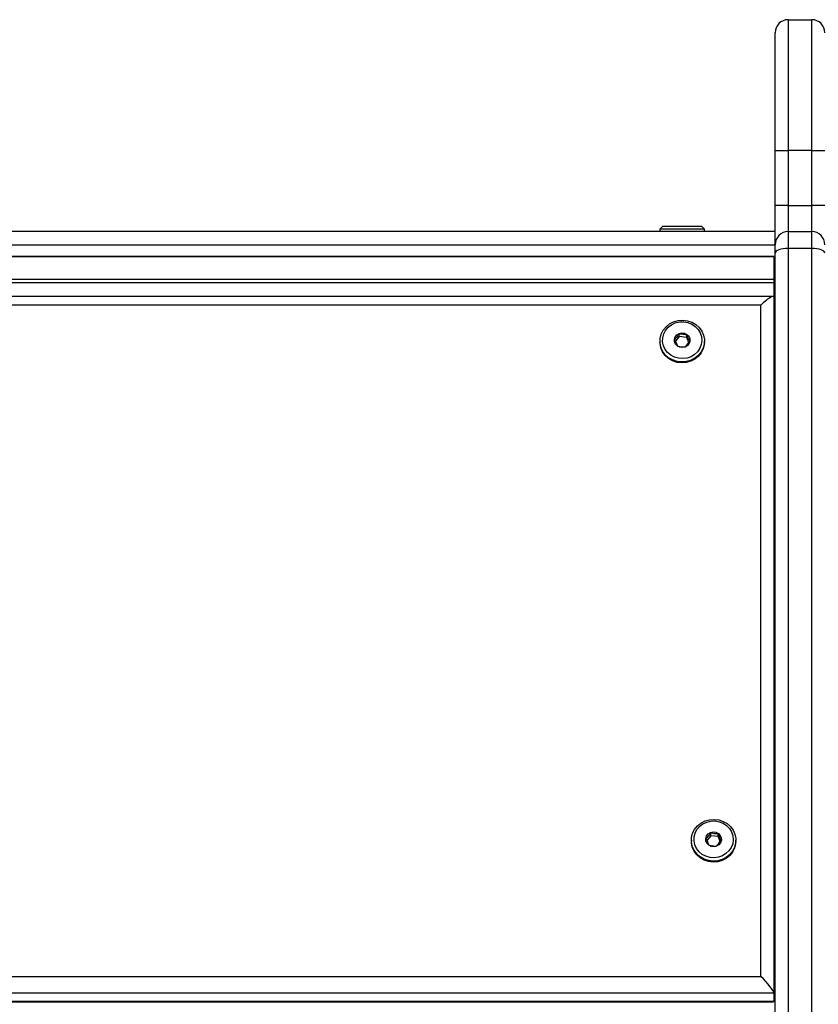
# Model space of a CAD drawing. Units: millimetres. Extents: x 0 to 5025, y 0 to 3768.
# Drawn here: x 2032 to 2338, y 1884 to 2260 of the extents above; entities that cross this region are included whole.
import ezdxf

# ---------------------------------------------------------------- set-up
doc = ezdxf.new("R2010")
doc.units = ezdxf.units.MM

msp = doc.modelspace()

# ---------------------------------------------------------------- linework, layer by layer
at = {"color": 7, "linetype": 'Continuous', "lineweight": 25, "ltscale": 20}
for p, q in [((2326, 2260), (2326, 2210)), ((2326, 2260), (2335, 2260)), ((2335, 2210), (2335, 2260)), ((2321, 2210), (2321, 2255)), ((2321, 2210), (2326, 2210)), ((2321, 2189), (2321, 2210)), ((2335, 2210), (2326, 2210)), ((2326, 2210), (2326, 2189)), ((2335, 2210), (2340, 2210)), ((2335, 2189), (2335, 2210)), ((2326, 2189), (2321, 2189)), ((2321, 2174), (2321, 2189)), ((2326, 2189), (2326, 2179)), ((2326, 2189), (2335, 2189)), ((2335, 2179), (2335, 2189)), ((2340, 2189), (2335, 2189)), ((2321, 2179), (1595, 2179)), ((2278, 2181), (2277, 2180)), ((2277, 2180), (2277, 2179)), ((2294, 2180), (2277, 2180)), ((2293, 2181), (2278, 2181)), ((2294, 2180), (2293, 2181)), ((2294, 2179), (2294, 2180)), ((2326, 2179), (2326, 2172.61)), ((2326, 2179), (2335, 2179)), ((2335, 2172.61), (2335, 2179)), ((2321, 2170.8), (2321, 2174)), ((2326, 2172.61), (2326, 1595.39)), ((2335, 2172.61), (2326, 2172.61)), ((2335, 1595.39), (2335, 2172.61)), ((2320.5, 2169.53), (1590.5, 2169.53)), ((2320.5, 2169.35), (1590.5, 2169.35)), ((2320.5, 2169.53), (2320.5, 2169.35)), ((2320.5, 2169.35), (2320.5, 2160.75)), ((2321, 1597.2), (2321, 2170.8)), ((2320.5, 2160.75), (1590.5, 2160.75)), ((2320.5, 2160.75), (2320.5, 2159.47)), ((2320.5, 2160), (2321, 2160)), ((2320.5, 2159.47), (1590.5, 2159.47)), ((2320.5, 2159.47), (2320.5, 2151.79)), ((2320.2, 2154.21), (1590.8, 2154.21)), ((2320.5, 2153.91), (2320.5, 1887.97)), ((2315.5, 2150.92), (1595.5, 2150.92)), ((2315.5, 1894.38), (2315.5, 2150.92)), ((2320.5, 2151.79), (2320.5, 2151.52)), ((2320.5, 2151.52), (2320.5, 2151.52)), ((2320.5, 2151.52), (2320.5, 2150.17)), ((2320.5, 2150.17), (2320.5, 2150.17)), ((2320.5, 2150.17), (2320.5, 2149.59)), ((2320.5, 2149.59), (2320.5, 2149.59)), ((2320.5, 2149.59), (2320.5, 2116.23)), ((2284.39, 2138.88), (2282.93, 2137.09)), ((2284.39, 2138.88), (2284.39, 2139.97)), ((2287.25, 2138.53), (2284.39, 2138.88)), ((2287.25, 2138.53), (2287.25, 2139.62)), ((2288.07, 2136.69), (2287.25, 2138.53)), ((2277, 2137.17), (2277, 2136.82)), ((2294, 2136.82), (2294, 2137.17)), ((2320.5, 2116.23), (2320.5, 2116.23)), ((2320.5, 2116.23), (2320.5, 2115.03)), ((2320.5, 2115.03), (2320.5, 2115.03)), ((2289, 1946.41), (2289, 1946.07)), ((2296.39, 1948.13), (2294.93, 1946.33)), ((2296.39, 1948.13), (2296.39, 1949.22)), ((2299.25, 1947.78), (2296.39, 1948.13)), ((2299.25, 1947.78), (2299.25, 1948.87)), ((2300.07, 1945.93), (2299.25, 1947.78)), ((2306, 1946.07), (2306, 1946.41)), ((2321, 1936.7), (2320.5, 1936.7)), ((2320.5, 1926.7), (2321, 1926.7)), ((2321, 1902.5), (2320.5, 1902.5)), ((2321, 1902.3), (2320.5, 1902.3)), ((2321, 1901.68), (2320.5, 1901.68)), ((2321, 1900.66), (2320.5, 1900.66)), ((2321, 1899.27), (2320.5, 1899.27)), ((2321, 1897.53), (2320.5, 1897.53)), ((1595.5, 1894.38), (2315.5, 1894.38)), ((2321, 1895.5), (2320.5, 1895.5)), ((2320.5, 1887.97), (1590.5, 1887.97)), ((2320.5, 1887.97), (2320.5, 1884.9)), ((1590.5, 1884.9), (2320.5, 1884.9)), ((1590.8, 1884.6), (2320.2, 1884.6))]:
    msp.add_line(p, q, dxfattribs=at)
at = {"color": 1, "linetype": 'Continuous', "lineweight": 25, "ltscale": 20}
for p, q in [((1590, 2174), (2321, 2174)), ((2321, 2165), (2320.5, 2165)), ((2320.5, 2151.79), (2320.5, 2151.79)), ((2321, 1900.67), (2320.5, 1900.67)), ((2321, 1899.44), (2320.5, 1899.44)), ((2321, 1897.82), (2320.5, 1897.82)), ((2321, 1895.87), (2320.5, 1895.87)), ((2321, 1893.62), (2320.5, 1893.62)), ((2321, 1893.21), (2320.5, 1893.21)), ((2321, 1891.14), (2320.5, 1891.14)), ((2321, 1890.69), (2320.5, 1890.69)), ((2321, 1888.48), (2320.5, 1888.48)), ((2321, 1888), (2320.5, 1888)), ((2321, 1885.71), (2320.5, 1885.71)), ((2321, 1885.22), (2320.5, 1885.22))]:
    msp.add_line(p, q, dxfattribs=at)
at = {"color": 7, "linetype": 'Continuous', "lineweight": 25, "ltscale": 20, "flags": 128}
for points in [[(2326, 2172.61), (2325.02, 2172.57), (2324.09, 2172.47), (2323.22, 2172.3), (2322.46, 2172.08), (2321.84, 2171.81), (2321.38, 2171.49), (2321.1, 2171.16), (2321, 2170.8)], [(2340, 2170.8), (2339.9, 2171.16), (2339.62, 2171.49), (2339.16, 2171.81), (2338.54, 2172.08), (2337.78, 2172.3), (2336.91, 2172.47), (2335.98, 2172.57), (2335, 2172.61)], [(2277.07, 2138.2), (2277.48, 2139.82), (2278.25, 2141.33), (2279.33, 2142.66), (2280.68, 2143.74), (2282.24, 2144.54), (2283.94, 2145.02), (2285.71, 2145.15), (2287.47, 2144.94), (2289.15, 2144.38), (2290.67, 2143.51), (2291.96, 2142.36), (2292.96, 2140.99), (2293.65, 2139.44), (2293.97, 2137.8), (2293.93, 2136.13), (2293.52, 2134.51), (2292.75, 2133), (2291.67, 2131.68), (2290.32, 2130.59), (2288.76, 2129.79), (2287.06, 2129.31), (2285.29, 2129.18), (2283.53, 2129.4), (2281.85, 2129.95), (2280.33, 2130.82), (2279.04, 2131.97), (2278.04, 2133.35), (2277.35, 2134.89), (2277.03, 2136.53), (2277.07, 2138.2)], [(2278.06, 2138.42), (2278.45, 2139.9), (2279.16, 2141.27), (2280.17, 2142.46), (2281.42, 2143.42), (2282.87, 2144.11), (2284.44, 2144.49), (2286.07, 2144.54), (2287.66, 2144.26), (2289.15, 2143.66), (2290.48, 2142.78), (2291.57, 2141.65), (2292.37, 2140.33), (2292.86, 2138.88), (2293, 2137.36), (2292.79, 2135.85), (2292.24, 2134.41), (2291.37, 2133.12), (2290.23, 2132.04), (2288.87, 2131.21), (2287.35, 2130.68), (2285.75, 2130.46), (2284.13, 2130.58), (2282.58, 2131.02), (2281.16, 2131.76), (2279.95, 2132.77), (2278.99, 2134), (2278.34, 2135.4), (2278.03, 2136.9), (2278.06, 2138.42)], [(2288.47, 2137.14), (2288.16, 2136.21), (2287.53, 2135.43), (2286.65, 2134.91), (2285.63, 2134.69), (2284.6, 2134.82), (2283.68, 2135.27), (2282.97, 2135.99), (2282.57, 2136.89), (2282.53, 2137.87), (2282.84, 2138.81), (2283.47, 2139.58), (2284.35, 2140.11), (2285.37, 2140.32), (2286.4, 2140.2), (2287.32, 2139.75), (2288.03, 2139.03), (2288.43, 2138.12), (2288.47, 2137.14)], [(2294, 2136.82), (2293.93, 2135.79), (2293.52, 2134.17), (2292.75, 2132.66), (2291.67, 2131.33), (2290.32, 2130.25), (2288.76, 2129.45), (2287.06, 2128.97), (2285.29, 2128.84), (2283.53, 2129.05), (2281.85, 2129.61), (2280.33, 2130.48), (2279.04, 2131.63), (2278.04, 2133), (2277.35, 2134.55), (2277.03, 2136.19), (2277, 2136.82)], [(2289.07, 1947.44), (2289.48, 1949.06), (2290.25, 1950.57), (2291.33, 1951.9), (2292.68, 1952.99), (2294.24, 1953.78), (2295.94, 1954.26), (2297.71, 1954.39), (2299.47, 1954.18), (2301.15, 1953.62), (2302.67, 1952.75), (2303.96, 1951.6), (2304.96, 1950.23), (2305.65, 1948.69), (2305.97, 1947.05), (2305.93, 1945.38), (2305.52, 1943.75), (2304.75, 1942.24), (2303.67, 1940.92), (2302.32, 1939.83), (2300.76, 1939.03), (2299.06, 1938.56), (2297.29, 1938.42), (2295.53, 1938.64), (2293.85, 1939.19), (2292.33, 1940.07), (2291.04, 1941.21), (2290.04, 1942.59), (2289.35, 1944.13), (2289.03, 1945.77), (2289.07, 1947.44)], [(2290.06, 1947.66), (2290.45, 1949.14), (2291.16, 1950.51), (2292.17, 1951.7), (2293.42, 1952.67), (2294.87, 1953.35), (2296.44, 1953.73), (2298.07, 1953.78), (2299.66, 1953.5), (2301.15, 1952.91), (2302.48, 1952.02), (2303.57, 1950.9), (2304.37, 1949.57), (2304.86, 1948.12), (2305, 1946.6), (2304.79, 1945.09), (2304.24, 1943.66), (2303.37, 1942.37), (2302.23, 1941.28), (2300.87, 1940.46), (2299.35, 1939.92), (2297.75, 1939.71), (2296.13, 1939.82), (2294.58, 1940.26), (2293.16, 1941), (2291.95, 1942.01), (2290.99, 1943.25), (2290.34, 1944.64), (2290.03, 1946.14), (2290.06, 1947.66)], [(2300.47, 1946.39), (2300.16, 1945.45), (2299.53, 1944.67), (2298.65, 1944.15), (2297.63, 1943.93), (2296.6, 1944.06), (2295.68, 1944.51), (2294.97, 1945.23), (2294.57, 1946.14), (2294.53, 1947.11), (2294.84, 1948.05), (2295.47, 1948.83), (2296.35, 1949.35), (2297.37, 1949.57), (2298.4, 1949.44), (2299.32, 1948.99), (2300.03, 1948.27), (2300.43, 1947.36), (2300.47, 1946.39)], [(2306, 1946.07), (2305.93, 1945.03), (2305.52, 1943.41), (2304.75, 1941.9), (2303.67, 1940.58), (2302.32, 1939.49), (2300.76, 1938.69), (2299.06, 1938.21), (2297.29, 1938.08), (2295.53, 1938.3), (2293.85, 1938.85), (2292.33, 1939.72), (2291.04, 1940.87), (2290.04, 1942.25), (2289.35, 1943.79), (2289.03, 1945.43), (2289, 1946.07)]]:
    msp.add_lwpolyline(points, dxfattribs=at)
at = {"color": 7, "linetype": 'Continuous', "lineweight": 25, "ltscale": 400}
for centre, start, end in [((2326, 2255), 90, 180), ((2335, 2255), 0, 90), ((2326, 2174), 90, 180), ((2335, 2174), 0, 90)]:
    msp.add_arc(centre, 5, start, end, dxfattribs=at)
for centre, major_axis, start_param, end_param in [((2315.5, 2149.21), (4.92, 4.92), 6.108652, 7.679449), ((2315.5, 1892.67), (-4.92, 4.92), 3.316126, 4.886922), ((2315.5, 1889.6), (-4.92, 4.92), 2.96706, 3.316126)]:
    msp.add_ellipse(centre, major_axis=major_axis, ratio=0.176327, start_param=start_param, end_param=end_param, dxfattribs=at)
at = {"color": 7, "linetype": 'Continuous', "lineweight": 25, "ltscale": 20}
for points, knots in [([(2284.39, 2139.97), (2284.14, 2139.61), (2283.71, 2138.98), (2283.09, 2138.26), (2282.78, 2137.95), (2282.64, 2137.82)], [0, 0, 0, 0, 0.439126, 0.751374, 1, 1, 1, 1]), ([(2282.64, 2137.82), (2282.8, 2137.4), (2283.07, 2136.69), (2283.46, 2135.84), (2283.66, 2135.48), (2283.75, 2135.32)], [0, 0, 0, 0, 0.439126, 0.751374, 1, 1, 1, 1]), ([(2287.25, 2139.62), (2287.09, 2139.62), (2286.62, 2139.6), (2285.75, 2139.65), (2284.94, 2139.82), (2284.51, 2139.94), (2284.39, 2139.97)], [0, 0, 0, 0, 0.184931, 0.519846, 0.871444, 1, 1, 1, 1]), ([(2288.36, 2137.12), (2288.2, 2137.42), (2287.93, 2137.93), (2287.54, 2138.87), (2287.34, 2139.39), (2287.25, 2139.62)], [0, 0, 0, 0, 0.439126, 0.751374, 1, 1, 1, 1]), ([(2283.75, 2135.32), (2283.86, 2135.28), (2284.29, 2135.16), (2285.1, 2134.99), (2285.97, 2134.94), (2286.44, 2134.96), (2286.61, 2134.96)], [0, 0, 0, 0, 0.128556, 0.480154, 0.815069, 1, 1, 1, 1]), ([(2286.61, 2134.96), (2286.86, 2135.21), (2287.29, 2135.64), (2287.91, 2136.45), (2288.22, 2136.91), (2288.36, 2137.12)], [0, 0, 0, 0, 0.439126, 0.751374, 1, 1, 1, 1]), ([(2296.39, 1949.22), (2296.14, 1948.85), (2295.71, 1948.22), (2295.09, 1947.5), (2294.78, 1947.2), (2294.64, 1947.06)], [0, 0, 0, 0, 0.439126, 0.751374, 1, 1, 1, 1]), ([(2294.64, 1947.06), (2294.8, 1946.65), (2295.07, 1945.93), (2295.46, 1945.08), (2295.66, 1944.72), (2295.75, 1944.56)], [0, 0, 0, 0, 0.439126, 0.751374, 1, 1, 1, 1]), ([(2299.25, 1948.87), (2299.09, 1948.86), (2298.62, 1948.84), (2297.75, 1948.89), (2296.94, 1949.06), (2296.51, 1949.18), (2296.39, 1949.22)], [0, 0, 0, 0, 0.184931, 0.519846, 0.871444, 1, 1, 1, 1]), ([(2298.61, 1944.21), (2298.86, 1944.46), (2299.29, 1944.88), (2299.91, 1945.7), (2300.22, 1946.16), (2300.36, 1946.36)], [0, 0, 0, 0, 0.439126, 0.751374, 1, 1, 1, 1]), ([(2300.36, 1946.36), (2300.2, 1946.66), (2299.93, 1947.17), (2299.54, 1948.11), (2299.34, 1948.63), (2299.25, 1948.87)], [0, 0, 0, 0, 0.439126, 0.751374, 1, 1, 1, 1]), ([(2295.75, 1944.56), (2295.86, 1944.52), (2296.29, 1944.4), (2297.1, 1944.23), (2297.97, 1944.18), (2298.44, 1944.2), (2298.61, 1944.21)], [0, 0, 0, 0, 0.128556, 0.480154, 0.815069, 1, 1, 1, 1])]:
    msp.add_open_spline(points, degree=3, knots=knots, dxfattribs=at)

doc.saveas('drawing.dxf')
